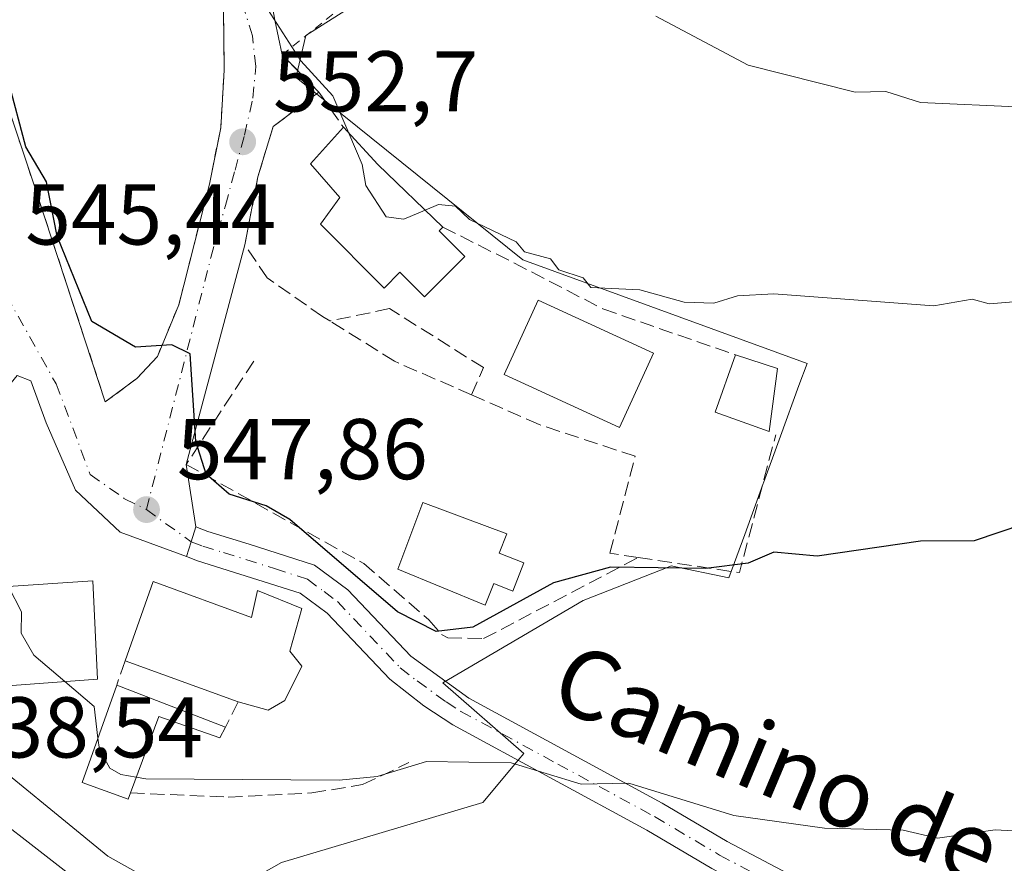
# Model space of a CAD drawing. Units: metres. Extents: x 610599 to 614046, y 4745515 to 4747884.
# Drawn here: x 610764 to 610879, y 4747329 to 4747427 of the extents above; entities that cross this region are included whole.
import ezdxf
from ezdxf.enums import TextEntityAlignment as Align

# ---------------------------------------------------------------- set-up
doc = ezdxf.new("R2010")
doc.units = ezdxf.units.M
doc.header["$MEASUREMENT"] = 0
for name, pattern in [('DGN Style 2', [1.6480167562047852, 0.988810053722871, -0.6592067024819142]), ('DGN Style 3', [2.307223458686699, 1.648016756204785, -0.6592067024819142]), ('DGN Style 4', [2.6384748266838614, 1.318413404963828, -0.6592067024819142, 0.001648016756204785, -0.6592067024819142])]:
    doc.linetypes.add(name, pattern=pattern)
for name, color, linetype, lineweight in [('Alambrada', 7, 'DGN Style 2', 0), ('Carretera de calzada única Cxs', 7, 'Continuous', 13), ('Cultivos herbáceos CxS', 92, 'Continuous', 0), ('Cultivos leñosos CxS', 92, 'Continuous', 0), ('Curva de nivel maestra', 30, 'Continuous', 30), ('Curva de nivel normal', 30, 'Continuous', 0), ('Edificación Cxs', 1, 'Continuous', 13), ('Edificación religiosa Cxs', 192, 'Continuous', 13), ('Muro lineal', 1, 'DGN Style 3', 13), ('Núcleo urbano CxS', 7, 'Continuous', 0), ('Obra de contención lineal', 1, 'DGN Style 3', 13), ('Pista no pavimentada Cxs', 111, 'Continuous', 0), ('Pista no pavimentada eje', 91, 'DGN Style 4', 0), ('Punto de cota en terreno', 7, 'Continuous', 0), ('Rótulo de punto de cota en terreno', 7, 'Continuous', 0), ('Texto cartográfico', 7, 'Continuous', 0), ('Valla', 7, 'DGN Style 2', 0), ('Vía urbana Cxs', 4, 'Continuous', 0), ('Vía urbana eje', 4, 'DGN Style 4', 0)]:
    doc.layers.add(name, color=color, linetype=linetype, lineweight=lineweight)
doc.styles.add('Style-Arial', font='txt')

# ---------------------------------------------------------------- blocks, each defined once
blk = doc.blocks.new('5PATER')
at = {"layer": 'Cultivos leñosos CxS', "linetype": 'Continuous', "lineweight": 0}
h = blk.add_hatch(color=51, dxfattribs=at)
edge = h.paths.add_edge_path()
edge.add_ellipse((0, 0), major_axis=(-0.1095731443231308, -0.1110710700762829), ratio=0.9994222409660322, start_angle=0, end_angle=360)
blk = doc.blocks.new('*U27')
at = {"layer": 'Vía urbana Cxs', "color": 4, "linetype": 'Continuous', "lineweight": 0}
blk.add_polyline3d([(610793.0439999999, 4747433.3014, 566.2957000000024), (610794.1023000004, 4747427.374700001, 565.0329999999958), (610794.9401000004, 4747423.370100001, 560.717499999999), (610799.2100999998, 4747419.030099999, 556.8157999999967), (610793.8901000004, 4747415.020099999, 555.6157999999997), (610792.1201, 4747409.1801, 556.5338000000047), (610790.6101000002, 4747401.2601, 554.8509000000049), (610783.7901, 4747375.7601, 552.5250999999989), (610784.9039000003, 4747368.4913, 551.1257999999943), (610784.3586999997, 4747366.772100001, 551.2106000000058), (610783.8132999997, 4747365.052100001, 552.8806000000042), (610776.1106000004, 4747367.896199999, 548.6536999999954), (610770.9248000003, 4747372.764599999, 550.3251000000018), (610767.5380999995, 4747380.5963, 549.7268999999942), (610765.7389000002, 4747385.464600001, 547.5135000000009), (610764.1513999999, 4747386.0996, 547.0236000000004)], dxfattribs=at)
blk.add_polyline3d([(610755.7600999996, 4747470.860099999, 559.4891000000061), (610752.3701, 4747463.590100001, 560.0574999999953), (610747.5301000001, 4747462.390100001, 561.5570000000008), (610739.4801000003, 4747463.7401, 560.4856), (610736.7301000003, 4747457.9801, 557.0464000000065), (610752.1201, 4747449.020099999, 554.9869000000035), (610754.9600999998, 4747446.710100001, 555.3485999999976), (610756.0500999996, 4747438.390100001, 553.9005000000034), (610765.8501000004, 4747409.030099999, 553.4826999999932), (610774.3901000004, 4747383.030099999, 550.7088999999978), (610778.0701000001, 4747385.7501, 553.3007999999973), (610780.4401000004, 4747388.300100001, 553.6768000000011), (610782.9301000005, 4747394.3101, 553.4973000000027), (610786.4801000003, 4747408.3101, 553.9268000000011), (610787.8000999996, 4747414.860099999, 555.4955000000045), (610788.2001, 4747421.590100001, 556.6683000000048), (610788.1201, 4747428.470100001, 558.2314999999944), (610786.1201, 4747437.5801, 560.4600999999967), (610783.0800999999, 4747443.270099999, 561.0663000000059), (610770.1201, 4747463.5101, 558.5926000000036), (610766.2401000002, 4747468.550100001, 558), (610765.7600999996, 4747468.8101, 558.132500000007), (610763.6401000004, 4747469.9901, 558.5914000000049), (610758.4401000004, 4747472.550100001, 559.1450000000041)], close=True, dxfattribs=at)

msp = doc.modelspace()

# ---------------------------------------------------------------- linework, layer by layer
at = {"layer": 'Alambrada', "color": 7, "linetype": 'DGN Style 2', "lineweight": 0}
msp.add_polyline3d([(610805.4700999996, 4747475.5801, 563.1573999999965), (610811.6201, 4747471.210100001, 565.2256999999954), (610828.1001000004, 4747455.4301, 563.6967000000004), (610829.0900999998, 4747452.850099999, 563.8358000000007), (610829.1901000004, 4747450.6601, 563.9097999999941), (610794.9401000004, 4747423.370100001, 560.717499999999), (610799.2100999998, 4747419.030099999, 556.8157999999967)], dxfattribs=at)
at = {"layer": 'Carretera de calzada única Cxs', "color": 7, "linetype": 'Continuous', "lineweight": 13}
for points in [[(610689.5100999996, 4747385.420100001, 539.8466000000044), (610699.0800999999, 4747380.1801, 539.6051000000007), (610708.4801000003, 4747374.630100001, 539.4245999999986), (610717.5701000001, 4747368.5601, 539.245299999995), (610728.8000999996, 4747360.290100001, 539.1489000000003), (610746.0087000001, 4747346.9442, 539.0535999999993), (610753.1535, 4747341.403100001, 539.0923000000039), (610755.1401000004, 4747339.8301, 539.3102000000072), (610773.0800999999, 4747325.890100001, 539.6373000000021), (610804.4600999998, 4747302.790100001, 537.0586999999941), (610828.9200999998, 4747284.2601, 536.048299999995), (610856.8501000004, 4747262.6601, 535.0975999999937), (610876.0100999996, 4747247.970100001, 534.1820000000008), (610915.9101, 4747218.220100001, 531.4011000000028)], [(610755.1401000004, 4747339.8301, 539.3102000000072), (610773.0800999999, 4747325.890100001, 539.6373000000021), (610804.4600999998, 4747302.790100001, 537.0586999999941), (610828.9200999998, 4747284.2601, 536.048299999995), (610856.8501000004, 4747262.6601, 535.0975999999937), (610876.0100999996, 4747247.970100001, 534.1820000000008), (610915.9101, 4747218.220100001, 531.4011000000028)]]:
    msp.add_polyline3d(points, dxfattribs=at)
at = {"layer": 'Cultivos herbáceos CxS', "color": 92, "linetype": 'Continuous', "lineweight": 0}
for points in [[(610783.4369999999, 4747323.033500001, 539.9804000000004), (610794.8733000001, 4747329.497099999, 542.0338999999949), (610818.2367000004, 4747336.456300001, 543.8047999999981), (610822.3636999996, 4747341.398499999, 546.0917999999947), (610823.0083, 4747342.170299999, 546.3908999999985), (610813.6162999999, 4747350.374299999, 548.1309000000037), (610829.9143000003, 4747359.926300001, 550.3227000000043), (610839.9930999996, 4747363.912900001, 550.6156000000046), (610840.1460999995, 4747363.973300001, 550.6187000000064), (610846.8471999997, 4747362.596899999, 550.3396000000066), (610848.6785000004, 4747367.624500001, 551.008600000001), (610850.8378, 4747373.551300001, 551.9858999999997), (610850.8611000003, 4747373.615499999, 552.0010000000038), (610852.6854999998, 4747378.6249, 552.9680999999982), (610852.8324999996, 4747379.028700001, 553.0166000000027), (610854.9820999998, 4747384.9309, 553.9294999999984), (610855.9194999998, 4747387.504899999, 554.4081000000006), (610822.8894999997, 4747399.538899999, 554.9502999999969), (610798.3404999999, 4747419.299900001, 554.5289000000049), (610796.5521999998, 4747420.739499999, 554.4758000000002), (610796.6124, 4747420.996300001, 554.5454999999929), (610797.5050999997, 4747424.800100001, 555.3822999999975), (610797.6951000001, 4747425.6097, 555.5078999999969), (610818.8755000001, 4747439.0527, 558.4771999999939)], [(610818.8755000001, 4747439.0527, 558.4771999999939), (610797.6951000001, 4747425.6097, 555.5078999999969), (610797.5050999997, 4747424.800100001, 555.3822999999975), (610796.6124, 4747420.996300001, 554.5454999999929), (610796.5521999998, 4747420.739499999, 554.4758000000002), (610798.3404999999, 4747419.299900001, 554.5289000000049), (610822.8894999997, 4747399.538899999, 554.9502999999969), (610855.9194999998, 4747387.504899999, 554.4081000000006), (610854.9820999998, 4747384.9309, 553.9294999999984), (610852.8324999996, 4747379.028700001, 553.0166000000027), (610852.6854999998, 4747378.6249, 552.9680999999982), (610850.8611000003, 4747373.615499999, 552.0010000000038), (610850.8378, 4747373.551300001, 551.9858999999997), (610848.6785000004, 4747367.624500001, 551.008600000001), (610846.8471999997, 4747362.596899999, 550.3396000000066), (610840.1460999995, 4747363.973300001, 550.6187000000064), (610839.9930999996, 4747363.912900001, 550.6156000000046), (610829.9143000003, 4747359.926300001, 550.3227000000043), (610813.6162999999, 4747350.374299999, 548.1309000000037), (610823.0083, 4747342.170299999, 546.3908999999985), (610822.3636999996, 4747341.398499999, 546.0917999999947), (610818.2367000004, 4747336.456300001, 543.8047999999981), (610794.8733000001, 4747329.497099999, 542.0338999999949), (610783.4369999999, 4747323.033500001, 539.9804000000004)]]:
    msp.add_polyline3d(points, dxfattribs=at)
at = {"layer": 'Curva de nivel maestra', "color": 30, "linetype": 'Continuous', "lineweight": 30, "elevation": 550, "flags": 128}
msp.add_lwpolyline([(610881.0899999999, 4747368.800100001), (610875.3600000005, 4747366.880100001), (610869.0899999999, 4747366.8301), (610857.0899999999, 4747365.100099999), (610852.0499999998, 4747365.5701), (610849.0899999999, 4747364.290100001), (610844.1500000004, 4747363.670100001), (610833.0899999999, 4747363.800100001), (610826.4699999997, 4747361.9901), (610817.0899999999, 4747356.840100001), (610812.8200000003, 4747356.340100001), (610808.3300000001, 4747358.610099999), (610795.8200000003, 4747369.340100001), (610793.0899999999, 4747370.950099999), (610788.7999999998, 4747372.3201), (610786.0899999999, 4747374.610099999), (610784.9199999999, 4747378.440099999), (610784.2400000002, 4747388.610099999), (610782.1200000001, 4747389.640100001), (610777.8799999999, 4747389.4001), (610772.8399999999, 4747392.360099999), (610768.7800000003, 4747402.300100001), (610767.5599999996, 4747408.610099999), (610765.1399999997, 4747412.6601), (610763.0899999999, 4747420.4001)], dxfattribs=at)
at = {"layer": 'Curva de nivel normal', "color": 30, "linetype": 'Continuous', "lineweight": 0, "flags": 128}
for points, elevation in [([(610802.6699000001, 4747414.272100001), (610800.8099999996, 4747418.609999999), (610797.0899999999, 4747422.680000001), (610793.2699999996, 4747428.609999999), (610791.0899999999, 4747434.350000001), (610789.0899999999, 4747437.180000001), (610785.7899000002, 4747438.197899999)], 555), ([(610838.3499999996, 4747427.869999999), (610849.0899999999, 4747422.140000001), (610861.5099999999, 4747419.029999999), (610865.0899999999, 4747419.09), (610869.0899999999, 4747417.800000001), (610881.0899999999, 4747417.27)], 560), ([(610811.5641999999, 4747405.3201), (610809.0899999999, 4747404.25), (610807.0099999999, 4747404.529999999), (610804.6699999999, 4747408.189999999), (610804.2400000002, 4747410.609999999), (610802.6699000001, 4747414.272100001)], 555), ([(610887.0899999999, 4747395.24), (610877.0899999999, 4747394.439999999), (610875.0899999999, 4747394.980000001), (610870.6600000003, 4747394.180000001), (610852.0499999998, 4747395.57), (610847.8300000001, 4747395.350000001), (610845.0899999999, 4747394.51), (610841.6600000003, 4747394.609999999), (610836.5099999999, 4747396.029999999), (610830.7999999998, 4747396.32), (610829.9100000003, 4747397.430000001), (610827.0899999999, 4747398.359999999), (610826.1200000001, 4747399.640000001), (610823.0899999999, 4747400.470000001), (610822.1100000005, 4747401.630000001), (610816.7100000001, 4747404.230000001), (610815.0899999999, 4747405.789999999), (610813.0899999999, 4747405.980000001), (610811.5641999999, 4747405.3201)], 555), ([(610786.2400000002, 4747323.76), (610774.7000000002, 4747330.220000001), (610758.1799999997, 4747343.699999999), (610756.0700000003, 4747347.59), (610754.4699999997, 4747353.99), (610752.3600000005, 4747355.880000001), (610749.9500000002, 4747359.470000001), (610743.5999999996, 4747365.119999999), (610734.5099999999, 4747376.609999999), (610727.3099999996, 4747382.83), (610724.5899999999, 4747384.109999999), (610721.0899999999, 4747388.609999999), (610717.5, 4747391.02), (610707.7800000003, 4747393.300000001), (610703.5696, 4747395.772800001)], 540), ([(610769.6974, 4747350.5141), (610766.0800000001, 4747353.600000001), (610764.6299999999, 4747356.15), (610764.6500000004, 4747358.609999999), (610763.1312999995, 4747361.587900001)], 545), ([(610773.5355000002, 4747343.9608), (610773.0899999999, 4747347.619999999), (610769.6974, 4747350.5141)], 545), ([(610777.9758000001, 4747339.4005), (610776.2000000002, 4747339.720000001), (610774.9199999999, 4747340.439999999), (610773.7000000002, 4747342.609999999), (610773.5355000002, 4747343.9608)], 545), ([(610887.0899999999, 4747332.789999999), (610877.7800000003, 4747333.300000001), (610871.0899999999, 4747332.34), (610867.0899999999, 4747333.24), (610857.9699999997, 4747333.49), (610847.4299999997, 4747334.949999999), (610835.2100000001, 4747338.730000001), (610829.6600000003, 4747338.609999999), (610821.54, 4747341.060000001), (610811.7100000001, 4747341.230000001), (610805.9800000006, 4747339.5), (610801.5599999996, 4747339.08), (610779.0899999999, 4747339.199999999), (610777.9758000001, 4747339.4005)], 545)]:
    msp.add_lwpolyline(points, dxfattribs=dict(at, elevation=elevation))
at = {"layer": 'Edificación Cxs', "color": 1, "linetype": 'Continuous', "lineweight": 13, "flags": 128}
for points, elevation in [([(610816.1501000002, 4747399.9101), (610811.4801000003, 4747395.2501), (610808.6001000004, 4747398.120100001), (610806.8000999996, 4747396.2301), (610799.4101, 4747403.670100001), (610801.6401000004, 4747406.790100001), (610798.2500999998, 4747410.710100001), (610802.0500999996, 4747414.940099999), (610806.0500999996, 4747410.630100001), (610813.6101000002, 4747403.350099999), (610813.1700999998, 4747402.890100001)], 559.8132999999941), ([(610823.0201000003, 4747364.3301), (610821.7301000003, 4747361.040100001), (610819.5500999996, 4747361.9101), (610818.5301000001, 4747359.420100001), (610808.3901000004, 4747363.590100001), (610811.2801000001, 4747371.340100001), (610821.0500999996, 4747367.710100001), (610820.1700999998, 4747365.4301)], 554.9309000000068)]:
    msp.add_lwpolyline(points, close=True, dxfattribs=dict(at, elevation=elevation))
at = {"layer": 'Edificación Cxs', "color": 1, "linetype": 'Continuous', "lineweight": 13, "extrusion": (0.6869869473454999, 0.712967724752723, 0.1404491282914812), "elevation": 3804444.828593109, "flags": 128}
msp.add_lwpolyline([(2854221.286981119, -539118.2233556324), (2854215.416002731, -539115.8865934027), (2854204.920670937, -539115.9097226624)], dxfattribs=at)
at = {"layer": 'Edificación Cxs', "color": 1, "linetype": 'Continuous', "lineweight": 13, "extrusion": (0.7500233933132889, -0.006720795635043985, 0.6613771544201171), "elevation": 426587.7615154239, "flags": 128}
msp.add_lwpolyline([(4752685.911246855, -375408.6544927474), (4752685.447322737, -375407.9954730948), (4752682.494144427, -375412.541415457)], dxfattribs=at)
at = {"layer": 'Edificación Cxs', "color": 1, "linetype": 'Continuous', "lineweight": 13, "extrusion": (0.07375939763582602, -0.024081610315948, 0.9969852693520558), "elevation": -68714.94088239069, "flags": 128}
msp.add_lwpolyline([(4702535.399800604, 890096.4318938461), (4702535.399800605, 890091.2934153075)], dxfattribs=at)
at = {"layer": 'Edificación Cxs', "color": 1, "linetype": 'Continuous', "lineweight": 13}
for points in [[(610816.1501000002, 4747399.9101, 555.9075000000012), (610811.4801000003, 4747395.2501, 556.0084999999963), (610808.6001000004, 4747398.120100001, 559.5151999999945), (610806.8000999996, 4747396.2301, 558.2911000000023), (610799.4101, 4747403.670100001, 558.9263000000064), (610801.6401000004, 4747406.790100001, 559.8132999999943), (610798.2500999998, 4747410.710100001, 556.0936999999976), (610802.0500999996, 4747414.940099999, 556.5322000000015)], [(610838.0800999999, 4747388.690099999, 555.9484999999986), (610834.1201, 4747380.0601, 557.4413000000059), (610820.7200999996, 4747386.220100001, 556.8990000000049), (610824.6801000005, 4747394.850099999, 557.2287000000069), (610838.0800999999, 4747388.690099999, 555.9484999999986)], [(610852.4801000003, 4747386.9001, 555.3436999999976), (610851.5201000003, 4747379.590100001, 555.5734999999986), (610845.2301000003, 4747381.840100001, 555.5828000000038), (610847.6101000002, 4747388.4901, 555.7424000000028)], [(610823.0201000003, 4747364.3301, 554.9309000000068), (610821.7301000003, 4747361.040100001, 554.6450000000041), (610819.5500999996, 4747361.9101, 554.7963000000018), (610818.5301000001, 4747359.420100001, 554.2498999999953), (610808.3901000004, 4747363.590100001, 554.1171999999933), (610811.2801000001, 4747371.340100001, 554.821100000001), (610821.0500999996, 4747367.710100001, 554.7795000000042), (610820.1700999998, 4747365.4301, 554.8516999999993), (610823.0201000003, 4747364.3301, 554.9309000000068)], [(610773.4801000003, 4747350.790100001, 554.2125999999989), (610762.5100999996, 4747349.9901, 549.5938000000025), (610761.9200999998, 4747361.5101, 550.0270000000019), (610772.9600999998, 4747362.220100001, 552.182799999995), (610773.4801000003, 4747350.790100001, 554.2125999999989)]]:
    msp.add_polyline3d(points, dxfattribs=at)
for points in [[(610838.0800999999, 4747388.690099999, 557.4413000000059), (610834.1201, 4747380.0601, 557.4413000000059), (610820.7200999996, 4747386.220100001, 557.4413000000059), (610824.6801000005, 4747394.850099999, 557.4413000000059)], [(610852.4801000003, 4747386.9001, 555.7424000000028), (610851.5201000003, 4747379.590100001, 555.7424000000028), (610845.2301000003, 4747381.840100001, 555.7424000000028), (610847.6101000002, 4747388.4901, 555.7424000000028)], [(610773.4801000003, 4747350.790100001, 554.2125999999989), (610762.5100999996, 4747349.9901, 554.2125999999989), (610761.9200999998, 4747361.5101, 554.2125999999989), (610772.9600999998, 4747362.220100001, 554.2125999999989)]]:
    msp.add_3dface(points, dxfattribs=at)
at = {"layer": 'Edificación religiosa Cxs', "color": 192, "linetype": 'Continuous', "lineweight": 13, "flags": 128}
for points, elevation in [([(610779.9501, 4747362.1501), (610791.3901000004, 4747357.9801), (610792.0701000001, 4747361.100099999), (610797.2301000003, 4747359.020099999), (610795.8400999998, 4747354.0701), (610797.2301000003, 4747352.300100001), (610795.2301000003, 4747348.3101), (610793.3101000005, 4747347.1801), (610789.8300999999, 4747348.1501), (610776.7001, 4747352.9301)], 556.5102999999943), ([(610775.7100999998, 4747350.120100001), (610788.3501000004, 4747345.2401), (610787.7100999998, 4747343.9901), (610780.6001000004, 4747346.470100001), (610777.3000999996, 4747337.5801), (610777.0301000001, 4747336.860099999), (610771.7100999998, 4747338.790100001)], 554.9165000000066)]:
    msp.add_lwpolyline(points, close=True, dxfattribs=dict(at, elevation=elevation))
at = {"layer": 'Edificación religiosa Cxs', "color": 192, "linetype": 'Continuous', "lineweight": 13, "extrusion": (0.05890064165911427, 0.167096589582145, 0.9841795792243206), "elevation": 829789.3297817275, "flags": 128}
msp.add_lwpolyline([(1002199.134195326, -4606240.863612792), (1002199.134195326, -4606250.796796976)], dxfattribs=at)
at = {"layer": 'Edificación religiosa Cxs', "color": 192, "linetype": 'Continuous', "lineweight": 13, "extrusion": (0.1241396255829592, -0.04519325287099345, 0.9912350494484451), "elevation": -138175.0980579125, "flags": 128}
msp.add_lwpolyline([(4669874.843152649, 1040939.755227256), (4669874.843152648, 1040953.851803482)], dxfattribs=at)
at = {"layer": 'Edificación religiosa Cxs', "color": 192, "linetype": 'Continuous', "lineweight": 13, "extrusion": (0.1971381867189181, -0.0761103126024663, 0.9774168791527655), "elevation": -240372.700939473, "flags": 128}
msp.add_lwpolyline([(4648728.010969163, 1114418.809724483), (4648728.010969164, 1114404.947351512)], dxfattribs=at)
at = {"layer": 'Edificación religiosa Cxs', "color": 192, "linetype": 'Continuous', "lineweight": 13}
for points in [[(610779.9501, 4747362.1501, 554.7504000000044), (610791.3901000004, 4747357.9801, 556.3531999999977), (610792.0701000001, 4747361.100099999, 555.4496000000072), (610797.2301000003, 4747359.020099999, 552.9110999999976), (610795.8400999998, 4747354.0701, 554.4879999999976), (610797.2301000003, 4747352.300100001, 554.2350000000006), (610795.2301000003, 4747348.3101, 555.2093000000023), (610793.3101000005, 4747347.1801, 554.5136999999959), (610789.8300999999, 4747348.1501, 554.648000000001)], [(610777.3000999996, 4747337.5801, 550.992499999993), (610777.0301000001, 4747336.860099999, 550.2081999999937), (610771.7100999998, 4747338.790100001, 549.6588000000047), (610775.7100999998, 4747350.120100001, 554.9165000000066)], [(610788.3501000004, 4747345.2401, 551.9870999999986), (610787.7100999998, 4747343.9901, 550.7477999999974), (610780.6001000004, 4747346.470100001, 553.1496000000043), (610777.3000999996, 4747337.5801, 550.992499999993)]]:
    msp.add_polyline3d(points, dxfattribs=at)
at = {"layer": 'Muro lineal', "color": 1, "linetype": 'DGN Style 3', "lineweight": 13, "extrusion": (-0.0884179005201843, 0.002109366505526777, 0.9960812343581965), "elevation": -43443.0481288034, "flags": 128}
msp.add_lwpolyline([(-4760582.987353956, 495537.5758420484), (-4760581.508569033, 495549.4309273459), (-4760597.614423443, 495553.2729473594)], dxfattribs=at)
at = {"layer": 'Muro lineal', "color": 1, "linetype": 'DGN Style 3', "lineweight": 13, "extrusion": (-0.1567439977077754, -0.44489962953012, 0.8817571314293676), "elevation": -2207340.434604917, "flags": 128}
msp.add_lwpolyline([(-1001443.850892851, 4127368.017185392), (-1001443.850892851, 4127364.638369264)], dxfattribs=at)
at = {"layer": 'Muro lineal', "color": 1, "linetype": 'DGN Style 3', "lineweight": 13, "extrusion": (-0.2864039598665303, -0.5631321104595441, 0.7751483715664704), "elevation": -2847886.874344878, "flags": 128}
msp.add_lwpolyline([(-1607688.075764543, 3495033.388170212), (-1607688.075764543, 3495029.176414187)], dxfattribs=at)
at = {"layer": 'Muro lineal', "color": 1, "linetype": 'DGN Style 3', "lineweight": 13}
for points in [[(610836.3000999996, 4747364.940099999, 554.053700000004), (610833.0000999998, 4747365.4301, 555.2483999999968), (610835.9600999998, 4747376.710100001, 558.0947000000015), (610824.7901, 4747380.390100001, 555.1040000000066), (610816.9401000004, 4747383.8301, 553.5334000000003), (610808.0000999998, 4747387.7501, 553.2360000000045), (610800.4801000003, 4747392.4301, 553.9753000000055), (610799.6401000004, 4747392.950099999, 554.1423000000068), (610793.2100999998, 4747397.4301, 555.0440999999992), (610790.6101000002, 4747401.2601, 554.8509000000049), (610792.1201, 4747409.1801, 556.5338000000047), (610793.8901000004, 4747415.020099999, 555.6157999999997), (610799.2100999998, 4747419.030099999, 556.8157999999967), (610802.0500999996, 4747414.940099999, 556.5322000000015)], [(610813.6101000002, 4747403.350099999, 558.8228999999993), (610821.8501000004, 4747399.1801, 555.4447999999975), (610832.2100999998, 4747393.8301, 557.2203000000009), (610847.6101000002, 4747388.4901, 555.7424000000028)], [(610791.6401000004, 4747387.770099999, 551.4033999999956), (610783.7901, 4747375.7601, 552.5250999999989), (610804.4401000004, 4747364.2401, 554.5325000000012), (610811.9801000003, 4747357.690099999, 553.0100999999995), (610813.4700999996, 4747356.0101, 552.0341999999946), (610814.1700999998, 4747355.610099999, 551.8610000000045), (610818.3400999998, 4747355.5101, 552.3056999999973), (610836.3000999996, 4747364.940099999, 554.053700000004)], [(610777.3000999996, 4747337.5801, 550.992499999993), (610788.6700999998, 4747337.100099999, 547.1211000000039), (610798.3901000004, 4747337.5801, 548.3326999999991), (610804.2801000001, 4747338.550100001, 549.7396000000008), (610809.6700999998, 4747341.100099999, 549.9306999999973)]]:
    msp.add_polyline3d(points, dxfattribs=at)
at = {"layer": 'Núcleo urbano CxS', "color": 7, "linetype": 'Continuous', "lineweight": 0}
msp.add_polyline3d([(610818.8755000001, 4747439.0527, 558.4771999999939), (610797.6951000001, 4747425.6097, 555.5078999999969), (610797.5050999997, 4747424.800100001, 555.3822999999975), (610796.6124, 4747420.996300001, 554.5454999999929), (610796.5521999998, 4747420.739499999, 554.4758000000002), (610798.3404999999, 4747419.299900001, 554.5289000000049), (610822.8894999997, 4747399.538899999, 554.9502999999969), (610855.9194999998, 4747387.504899999, 554.4081000000006), (610854.9820999998, 4747384.9309, 553.9294999999984), (610852.8324999996, 4747379.028700001, 553.0166000000027), (610852.6854999998, 4747378.6249, 552.9680999999982), (610850.8611000003, 4747373.615499999, 552.0010000000038), (610850.8378, 4747373.551300001, 551.9858999999997), (610848.6785000004, 4747367.624500001, 551.008600000001), (610846.8471999997, 4747362.596899999, 550.3396000000066), (610840.1460999995, 4747363.973300001, 550.6187000000064), (610839.9930999996, 4747363.912900001, 550.6156000000046), (610829.9143000003, 4747359.926300001, 550.3227000000043), (610813.6162999999, 4747350.374299999, 548.1309000000037), (610823.0083, 4747342.170299999, 546.3908999999985), (610822.3636999996, 4747341.398499999, 546.0917999999947), (610818.2367000004, 4747336.456300001, 543.8047999999981), (610794.8733000001, 4747329.497099999, 542.0338999999949), (610783.4369999999, 4747323.033500001, 539.9804000000004)], dxfattribs=at)
msp.add_polyline3d([(610818.8755000001, 4747439.0527, 558.4771999999939), (610797.6951000001, 4747425.6097, 555.5078999999969), (610797.5050999997, 4747424.800100001, 555.3822999999975), (610796.6124, 4747420.996300001, 554.5454999999929), (610796.5521999998, 4747420.739499999, 554.4758000000002), (610798.3404999999, 4747419.299900001, 554.5289000000049), (610822.8894999997, 4747399.538899999, 554.9502999999969), (610855.9194999998, 4747387.504899999, 554.4081000000006), (610854.9820999998, 4747384.9309, 553.9294999999984), (610852.8324999996, 4747379.028700001, 553.0166000000027), (610852.6854999998, 4747378.6249, 552.9680999999982), (610850.8611000003, 4747373.615499999, 552.0010000000038), (610850.8378, 4747373.551300001, 551.9858999999997), (610848.6785000004, 4747367.624500001, 551.008600000001), (610846.8471999997, 4747362.596899999, 550.3396000000066), (610840.1460999995, 4747363.973300001, 550.6187000000064), (610839.9930999996, 4747363.912900001, 550.6156000000046), (610829.9143000003, 4747359.926300001, 550.3227000000043), (610813.6162999999, 4747350.374299999, 548.1309000000037), (610823.0083, 4747342.170299999, 546.3908999999985), (610822.3636999996, 4747341.398499999, 546.0917999999947), (610818.2367000004, 4747336.456300001, 543.8047999999981), (610794.8733000001, 4747329.497099999, 542.0338999999949), (610783.4369999999, 4747323.033500001, 539.9804000000004)], dxfattribs=at)
at = {"layer": 'Obra de contención lineal', "color": 1, "linetype": 'DGN Style 3', "lineweight": 13}
msp.add_polyline3d([(610816.9401000004, 4747383.8301, 553.5334000000003), (610818.3300999999, 4747387.0101, 555.1579000000056), (610807.4101, 4747393.860099999, 555.7743000000046), (610800.4801000003, 4747392.4301, 553.9753000000055)], dxfattribs=at)
at = {"layer": 'Pista no pavimentada Cxs', "color": 111, "linetype": 'Continuous', "lineweight": 0, "extrusion": (-0.9532161509495937, 0.3022895441891679, 3.229159037481392e-05), "elevation": 852869.8399761473, "flags": 128}
msp.add_lwpolyline([(-4709898.605091575, 525.3400767583597), (-4709900.409492072, 523.6700767574905), (-4709902.213069539, 523.5852767574349)], dxfattribs=at)
at = {"layer": 'Pista no pavimentada Cxs', "color": 111, "linetype": 'Continuous', "lineweight": 0}
for points in [[(610844.8800999997, 4747328.790100001, 544.3028000000049), (610837.3201000001, 4747333.270099999, 545.306899999996), (610814.7600999996, 4747345.5101, 548.0776000000042), (610811.3800999997, 4747347.720100001, 547.8812999999936), (610807.4401000004, 4747350.790100001, 548.6809000000068), (610800.1601, 4747358.470100001, 551.965400000001), (610797.0401, 4747360.790100001, 553.406099999993), (610785.1201, 4747364.550100001, 553.9517999999953), (610783.8132999997, 4747365.052100001, 552.8806000000042), (610784.3586999997, 4747366.772100001, 551.2106000000058), (610784.9039000003, 4747368.4913, 551.1257999999943), (610786.3101000005, 4747367.950099999, 551.6517000000022), (610791.0900999998, 4747366.5001, 553.5552000000025), (610798.7100999998, 4747364.040100001, 554.1276999999973), (610802.5601000005, 4747361.170100001, 554.172900000005), (610809.8701, 4747353.460100001, 549.6094000000012), (610816.6101000002, 4747348.610099999, 547.8960999999981), (610839.1001000004, 4747336.4001, 545.5718999999954), (610846.6401000004, 4747331.9301, 544.850099999996), (610855.1501000002, 4747327.440099999, 544.3267000000051)], [(610784.9039000003, 4747368.4913, 551.1257999999943), (610786.3101000005, 4747367.950099999, 551.6517000000022), (610791.0900999998, 4747366.5001, 553.5552000000025), (610798.7100999998, 4747364.040100001, 554.1276999999973), (610802.5601000005, 4747361.170100001, 554.172900000005), (610809.8701, 4747353.460100001, 549.6094000000012), (610816.6101000002, 4747348.610099999, 547.8960999999981), (610839.1001000004, 4747336.4001, 545.5718999999954), (610846.6401000004, 4747331.9301, 544.850099999996), (610855.1501000002, 4747327.440099999, 544.3267000000051), (610860.7901, 4747325.2501, 544.1717000000062), (610875.0900999998, 4747321.1501, 543.6175999999978), (610887.9200999998, 4747316.970100001, 542.9100000000036), (610892.4801000003, 4747315.8201, 542.6989999999934), (610897.4200999998, 4747315.030099999, 542.5396000000037), (610904.6101000002, 4747314.790100001, 542.5207999999984), (610909.1501000002, 4747314.880100001, 542.6576999999961), (610917.1801000005, 4747316.770099999, 543.2241999999969), (610918.0000999998, 4747313.270099999, 543.2011000000057), (610909.5438999999, 4747311.168299999, 542.2869000000064)], [(610898.3954999996, 4747311.2871, 542.0881999999983), (610897.2412999999, 4747311.490499999, 542.1230999999971), (610891.7801000001, 4747312.290100001, 542.3316000000051), (610886.9200999998, 4747313.5101, 542.591499999995), (610874.0401, 4747317.710100001, 543.3098000000027), (610859.6401000004, 4747321.8301, 543.713499999998), (610853.6501000002, 4747324.1601, 543.8181999999942), (610844.8800999997, 4747328.790100001, 544.3028000000049), (610837.3201000001, 4747333.270099999, 545.306899999996), (610814.7600999996, 4747345.5101, 548.0776000000042), (610811.3800999997, 4747347.720100001, 547.8812999999936), (610807.4401000004, 4747350.790100001, 548.6809000000068), (610800.1601, 4747358.470100001, 551.965400000001), (610797.0401, 4747360.790100001, 553.406099999993), (610785.1201, 4747364.550100001, 553.9517999999953), (610783.8132999997, 4747365.052100001, 552.8806000000042)]]:
    msp.add_polyline3d(points, dxfattribs=at)
at = {"layer": 'Pista no pavimentada eje', "color": 91, "linetype": 'DGN Style 4', "lineweight": 0}
msp.add_polyline3d([(610784.3586999997, 4747366.772100001, 551.2106000000058), (610785.7150999998, 4747366.2501, 552.4471999999951), (610788.1051000003, 4747365.5251, 553.9845000000059), (610794.0651000004, 4747363.645099999, 554.3589999999967), (610797.8750999998, 4747362.415100001, 553.7648999999947), (610799.8000999996, 4747360.9801, 553.588699999993), (610801.3601000002, 4747359.8201, 552.8274999999994), (610808.6551000001, 4747352.1251, 548.6003000000055), (610810.6250999998, 4747350.590100001, 548.6242000000057), (610813.9951, 4747348.165100001, 547.6748999999982), (610815.6851000005, 4747347.0601, 547.450800000006), (610826.9650999998, 4747340.940099999, 546.2900999999983), (610838.2100999998, 4747334.835100001, 545.4284999999945), (610845.7600999996, 4747330.360099999, 544.5770000000048), (610854.4001000002, 4747325.800100001, 544.0764000000054), (610860.2150999998, 4747323.540100001, 543.9422999999952), (610867.4151, 4747321.4801, 543.7339999999967), (610874.5651000004, 4747319.4301, 543.4612000000052), (610887.4200999998, 4747315.2401, 542.750199999995), (610889.7001, 4747314.665100001, 542.6401000000042), (610892.1300999997, 4747314.0551, 542.517200000002), (610894.6001000004, 4747313.6601, 542.4303999999975), (610897.8101000005, 4747313.190099999, 542.327099999995), (610899.6074999999, 4747313.130100001, 542.3108000000066)], dxfattribs=at)
at = {"layer": 'Valla', "color": 7, "linetype": 'DGN Style 2', "lineweight": 0}
msp.add_polyline3d([(610752.1201, 4747449.020099999, 554.9869000000035), (610754.9600999998, 4747446.710100001, 555.3485999999976), (610756.0500999996, 4747438.390100001, 553.9005000000034), (610765.8501000004, 4747409.030099999, 553.4826999999932), (610774.3901000004, 4747383.030099999, 550.7088999999978), (610778.0701000001, 4747385.7501, 553.3007999999973), (610780.4401000004, 4747388.300100001, 553.6768000000011), (610782.9301000005, 4747394.3101, 553.4973000000027), (610786.4801000003, 4747408.3101, 553.9268000000011), (610787.8000999996, 4747414.860099999, 555.4955000000045), (610788.2001, 4747421.590100001, 556.6683000000048), (610788.1201, 4747428.470100001, 558.2314999999944), (610786.1201, 4747437.5801, 560.4600999999967)], dxfattribs=at)
at = {"layer": 'Vía urbana Cxs', "color": 4, "linetype": 'Continuous', "lineweight": 0, "extrusion": (0.3784099965018357, -0.3846134392456142, 0.8419491533929712), "elevation": -1594319.823158168, "flags": 128}
msp.add_lwpolyline([(3764927.279229722, 2488888.569587701), (3764927.279229722, 2488881.33828333)], dxfattribs=at)
at = {"layer": 'Vía urbana Cxs', "color": 4, "linetype": 'Continuous', "lineweight": 0, "extrusion": (-0.02267737138903292, -0.08479075812259246, 0.996140684925518), "elevation": -415834.1679066438, "flags": 128}
msp.add_lwpolyline([(-636534.0298067632, 4725758.201108502), (-636534.0298067633, 4725731.702585041)], dxfattribs=at)
at = {"layer": 'Vía urbana Cxs', "color": 4, "linetype": 'Continuous', "lineweight": 0, "extrusion": (0.02831325287616462, -0.1847758775490911, 0.9823727575556712), "elevation": -859364.460619892, "flags": 128}
msp.add_lwpolyline([(1322786.252737728, 4519110.864374707), (1322786.252737728, 4519103.378785594)], dxfattribs=at)
at = {"layer": 'Vía urbana Cxs', "color": 4, "linetype": 'Continuous', "lineweight": 0, "extrusion": (-0.9532161509495937, 0.3022895441891679, 3.229159037481392e-05), "elevation": 852869.8399761473, "flags": 128}
msp.add_lwpolyline([(-4709898.605091575, 525.3400767583597), (-4709900.409492072, 523.6700767574905), (-4709902.213069539, 523.5852767574349)], dxfattribs=at)
at = {"layer": 'Vía urbana Cxs', "color": 4, "linetype": 'Continuous', "lineweight": 0}
for points in [[(610780.6601, 4747457.960100001, 561.2013000000006), (610789.6573000001, 4747442.614700001, 567.0890000000073), (610793.0439999999, 4747433.3014, 566.2957000000024), (610794.1023000004, 4747427.374700001, 565.0329999999958), (610794.9401000004, 4747423.370100001, 560.717499999999)], [(610752.1201, 4747449.020099999, 554.9869000000035), (610754.9600999998, 4747446.710100001, 555.3485999999976), (610756.0500999996, 4747438.390100001, 553.9005000000034), (610765.8501000004, 4747409.030099999, 553.4826999999932), (610774.3901000004, 4747383.030099999, 550.7088999999978), (610778.0701000001, 4747385.7501, 553.3007999999973), (610780.4401000004, 4747388.300100001, 553.6768000000011), (610782.9301000005, 4747394.3101, 553.4973000000027), (610786.4801000003, 4747408.3101, 553.9268000000011), (610787.8000999996, 4747414.860099999, 555.4955000000045), (610788.2001, 4747421.590100001, 556.6683000000048), (610788.1201, 4747428.470100001, 558.2314999999944), (610786.1201, 4747437.5801, 560.4600999999967)], [(610799.2100999998, 4747419.030099999, 556.8157999999967), (610793.8901000004, 4747415.020099999, 555.6157999999997), (610792.1201, 4747409.1801, 556.5338000000047), (610790.6101000002, 4747401.2601, 554.8509000000049)], [(610783.8132999997, 4747365.052100001, 552.8806000000042), (610776.1106000004, 4747367.896199999, 548.6536999999954), (610770.9248000003, 4747372.764599999, 550.3251000000018), (610767.5380999995, 4747380.5963, 549.7268999999942), (610765.7389000002, 4747385.464600001, 547.5135000000009), (610764.1513999999, 4747386.0996, 547.0236000000004), (610761.7172999998, 4747383.136299999, 547.8502000000008), (610758.1189000001, 4747362.075400001, 544.4527999999991), (610755.4731000002, 4747347.2587, 541.4749000000012), (610755.1401000004, 4747339.8301, 539.3102000000072)]]:
    msp.add_polyline3d(points, dxfattribs=at)
at = {"layer": 'Vía urbana eje', "color": 4, "linetype": 'DGN Style 4', "lineweight": 0, "extrusion": (-0.1515323903406054, 0.1091678053767052, 0.982405377095879), "elevation": 426247.5102293377, "flags": 128}
msp.add_lwpolyline([(-4208896.817269633, -2239213.901995609), (-4208896.817269633, -2239207.39260697)], dxfattribs=at)
at = {"layer": 'Vía urbana eje', "color": 4, "linetype": 'DGN Style 4', "lineweight": 0}
for points in [[(610779.1700999998, 4747370.5101, 549.9949000000051), (610786.6601, 4747399.800100001, 552.6542000000045), (610787.5000999998, 4747402.8301, 553.5048999999999), (610788.3501000004, 4747405.860099999, 554.448900000003), (610789.4600999998, 4747409.940099999, 555.5332000000053), (610790.5500999996, 4747414.020099999, 555.8194999999978), (610791.5500999996, 4747418.3301, 555.476800000004), (610791.8701, 4747422.0101, 557.6067000000039), (610791.4801000003, 4747425.550100001, 560.5068000000028), (610790.2600999996, 4747429.540100001, 561.4299000000028)], [(610761.5701000001, 4747397.770099999, 547.0562999999966), (610768.6700999998, 4747385.130100001, 548.3315000000002), (610772.6401000004, 4747374.590100001, 550.7333000000071), (610776.6201, 4747371.770099999, 549.7878999999957), (610779.1700999998, 4747370.5101, 549.9949000000051)]]:
    msp.add_polyline3d(points, dxfattribs=at)

# ---------------------------------------------------------------- block references
at = {"layer": 'Punto de cota en terreno', "color": 7, "linetype": 'Continuous', "lineweight": 0, "xscale": 10, "yscale": 10, "zscale": 10}
for p in [(610790.3499999996, 4747413.25, 552.6999999999971), (610779.1799999997, 4747370.51, 547.8600000000006)]:
    msp.add_blockref('5PATER', p, dxfattribs=at)
at = {"layer": 'Vía urbana Cxs', "color": 4, "linetype": 'Continuous', "lineweight": 0}
msp.add_blockref('*U27', (0, 0), dxfattribs=at)

# ---------------------------------------------------------------- texts
at = {"layer": 'Rótulo de punto de cota en terreno', "color": 7, "linetype": 'Continuous', "lineweight": 0, "style": 'Style-Arial'}
for s, p in [('552,7', (610793.8777999999, 4747416.777799999)), ('545,44', (610765.0977999996, 4747401.307800001)), ('547,86', (610782.7078, 4747374.037799999)), ('538,54', (610756.5878, 4747341.697799999))]:
    msp.add_text(s, height=7.000000000000002, dxfattribs=at).set_placement(p)
at = {"layer": 'Texto cartográfico', "color": 7, "linetype": 'Continuous', "lineweight": 0, "style": 'Style-Arial'}
msp.add_text('Camino de Adériz', height=8, rotation=337.2324908301176, dxfattribs=at).set_placement((610868.3019057366, 4747334.36007606), align=Align.MIDDLE_CENTER)

doc.saveas('drawing.dxf')
